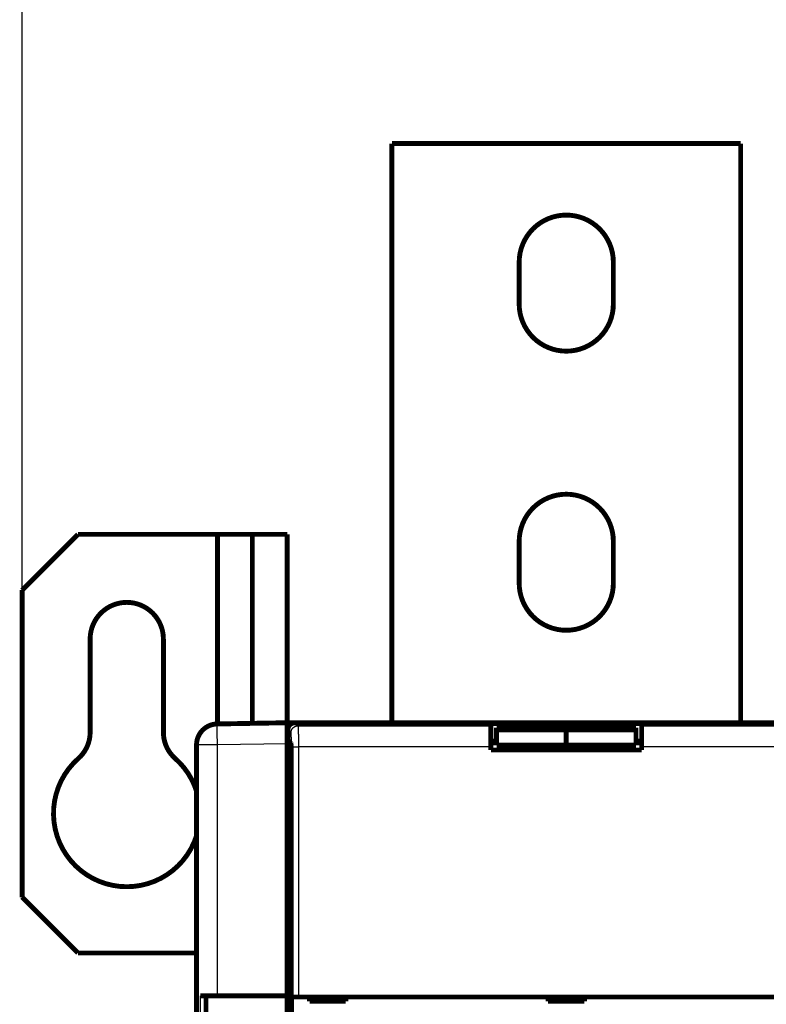
# Model space of a CAD drawing. Extents: x 114 to 1486, y 24 to 1070.
# Drawn here: x 906 to 1013, y 478 to 619 of the extents above; entities that cross this region are included whole.
import ezdxf

# ---------------------------------------------------------------- set-up
doc = ezdxf.new("R2010")
doc.units = 0
doc.layers.get('0').update_dxf_attribs({"linetype": 'CONTINUOUS'})
doc.layers.add('2', color=7, linetype='CONTINUOUS')
doc.styles.get("Standard").update_dxf_attribs({"font": 'monotxt.shx'})
doc.dimstyles.new('DSTYLE1', dxfattribs={"dimtxt": 7, "dimasz": 7, "dimexe": 3, "dimexo": 0, "dimgap": 1, "dimtad": 1, "dimrnd": 0.1, "dimzin": 3, "dimcen": 0.09, "dimazin": 3, "dimtp": 1, "dimtm": 1, "dimtfac": 1, "dimtofl": 0, "dimtmove": 0, "dimatfit": 3})

# ---------------------------------------------------------------- blocks, each defined once
blk = doc.blocks.new('_AH1')
at = {"color": 0, "linetype": 'CONTINUOUS'}
for p, q in [((-1, 0.166667), (0, 0)), ((-1, 0.166667), (-1, -0.166667)), ((0, 0), (-1, -0.166667)), ((0, 0), (-1, 0))]:
    blk.add_line(p, q, dxfattribs=at)
blk = doc.blocks.new('*D7936')
at = {"layer": '2', "color": 1, "linetype": 'CONTINUOUS'}
for p, q in [((906.47348, 537.37757), (906.47348, 703.34568)), ((1306.4735, 537.37757), (1306.4735, 703.34568)), ((906.47348, 700.34568), (1112.2351, 700.34568)), ((1306.4735, 700.34568), (1112.2351, 700.34568))]:
    blk.add_line(p, q, dxfattribs=at)
at = {"layer": '2', "color": 1, "xscale": 7, "yscale": 7, "zscale": 7, "rotation": 180}
blk.add_blockref('_AH1', (906.47348, 700.34568), dxfattribs=at)
at = {"layer": '2', "color": 1, "xscale": 7, "yscale": 7, "zscale": 7}
blk.add_blockref('_AH1', (1306.4735, 700.34568), dxfattribs=at)
at = {"layer": '2', "color": 1, "linetype": 'CONTINUOUS', "width": 0.7}
blk.add_text('400,0', height=7, dxfattribs=at).set_placement((1099.9851, 701.34668))

msp = doc.modelspace()

# ---------------------------------------------------------------- linework, layer by layer
at = {"layer": '2', "color": 3, "linetype": 'CONTINUOUS'}
for p, q in [((945.57287, 518.37757), (946.01303, 517.9374)), ((946.01303, 517.9374), (973.67348, 517.9374)), ((995.27348, 517.9374), (1022.9339, 517.9374)), ((945.01364, 516.93801), (944.57348, 517.37817)), ((934.42112, 515.20256), (931.47348, 515.20256)), ((944.47348, 515.37802), (934.42112, 515.20256)), ((934.42112, 515.20256), (934.42112, 479.25893)), ((945.08105, 479.07757), (945.08105, 514.93923)), ((945.08105, 514.93923), (946.08044, 514.93923)), ((946.08044, 514.93923), (946.08044, 479.07757)), ((973.67348, 514.93923), (946.08044, 514.93923)), ((1022.8665, 514.93923), (995.27348, 514.93923)), ((932.0425, 467.07987), (932.0425, 479.23798))]:
    msp.add_line(p, q, dxfattribs=at)
at = {"layer": '2', "color": 40, "linetype": 'CONTINUOUS', "const_width": 0.7}
for points in [[(959.47348, 601.37757), (1009.4735, 601.37757)], [(959.47348, 601.37757), (959.47348, 518.3775)], [(1009.4735, 518.3775), (1009.4735, 601.37757)], [(977.72348, 578.37757), (977.72348, 584.37757)], [(991.22348, 584.37757), (991.22348, 578.37757)], [(906.47348, 537.37757), (914.47348, 545.37757)], [(934.47348, 545.37757), (914.47348, 545.37757)], [(939.47348, 545.37757), (934.47348, 545.37757)], [(934.47348, 545.37757), (934.47348, 518.20301)], [(939.47348, 518.29029), (939.47348, 545.37757)], [(939.47348, 545.37757), (944.47348, 545.37757)], [(944.47348, 545.37757), (944.47348, 518.3786)], [(977.72348, 538.37757), (977.72348, 544.37757)], [(991.22348, 544.37757), (991.22348, 538.37757)], [(906.47348, 493.37757), (906.47348, 537.37757)], [(916.22348, 530.37757), (916.22348, 517.00458)], [(926.72348, 517.00458), (926.72348, 530.37757)], [(934.42112, 518.2021), (944.47348, 518.37756)], [(944.4745, 518.37757), (944.47348, 518.37859)], [(944.47348, 518.37757), (945.57285, 518.37757)], [(944.47348, 518.37756), (944.47348, 515.37802)], [(944.47349, 518.3786), (944.47349, 518.37855), (944.47349, 518.37849), (944.47349, 518.37844), (944.47349, 518.37838), (944.47349, 518.37833), (944.47349, 518.37827), (944.47349, 518.37822), (944.47349, 518.37816), (944.47349, 518.37811), (944.47349, 518.37805), (944.47349, 518.378), (944.47349, 518.37794), (944.47349, 518.37788), (944.47349, 518.37783), (944.47349, 518.37778), (944.47349, 518.37772), (944.47349, 518.37763), (944.47349, 518.3775)], [(1023.3741, 518.37757), (945.57287, 518.37757)], [(973.67348, 517.9374), (973.67348, 518.25534)], [(973.67348, 518.25534), (995.27348, 518.25534)], [(973.67348, 514.93923), (973.67348, 517.9374)], [(974.47348, 517.65028), (974.47348, 517.36882)], [(984.47348, 517.65028), (974.47348, 517.65028)], [(994.47348, 517.65028), (984.47348, 517.65028)], [(984.47348, 517.65028), (984.47348, 517.36882)], [(994.47348, 517.36882), (994.47348, 517.65028)], [(995.27348, 518.25534), (995.27348, 517.9374)], [(995.27348, 517.9374), (995.27348, 514.93923)], [(944.57348, 517.37817), (944.57348, 515.87757)], [(974.47348, 515.17133), (974.47348, 517.36882)], [(974.47348, 517.36882), (984.47348, 517.36882)], [(984.47348, 517.36882), (994.47348, 517.36882)], [(984.47348, 517.36882), (984.47348, 515.17133)], [(994.47348, 517.36882), (994.47348, 515.17133)], [(931.47348, 472.40257), (931.47348, 515.20256)], [(944.47348, 515.82518), (944.62586, 515.82518)], [(944.9438, 515.50724), (944.47348, 515.50724)], [(944.47348, 479.25893), (944.47348, 515.37802)], [(944.57348, 515.87757), (945.01059, 515.44045)], [(945.02745, 514.94075), (945.02745, 471.07021)], [(973.67348, 515.75534), (974.47343, 515.75534)], [(974.47348, 515.50724), (973.67348, 515.50724)], [(973.67348, 514.47757), (973.67348, 514.93923)], [(984.47348, 515.17133), (974.47348, 515.17133)], [(994.47348, 515.17133), (984.47348, 515.17133)], [(984.47348, 515.17133), (984.47348, 514.4776)], [(994.47347, 515.75534), (995.27348, 515.75534)], [(995.27348, 515.50724), (994.47348, 515.50724)], [(995.27348, 514.93923), (995.27348, 514.47757)], [(995.27348, 514.47757), (973.67348, 514.47757)], [(945.02745, 512.50907), (944.47348, 512.50907)], [(944.47348, 510.37757), (945.0275, 510.37757)], [(914.47348, 485.37757), (906.47348, 493.37757)], [(914.47348, 485.37757), (931.47348, 485.37757)], [(932.83537, 467.07289), (932.83537, 479.24496)], [(944.47348, 479.24496), (932.83537, 479.24496)], [(934.42112, 479.25893), (944.47348, 479.25893)], [(945.02745, 479.37757), (944.47348, 479.37757)], [(944.47348, 479.25893), (944.47348, 479.24496)], [(944.47348, 479.24496), (944.47348, 467.07289)], [(945.07983, 479.07757), (945.07983, 479.07757)], [(945.07983, 466.87757), (945.07983, 479.07757)], [(945.08105, 479.07757), (946.08044, 479.07757)], [(946.08044, 479.07757), (1022.8665, 479.07757)], [(947.67348, 479.07757), (947.67348, 478.47757)], [(947.67348, 478.47757), (952.87348, 478.47757)], [(952.87348, 478.47757), (952.87348, 479.07757)], [(981.87348, 479.07757), (981.87348, 478.47757)], [(981.87348, 478.47757), (987.07348, 478.47757)], [(987.07348, 478.47757), (987.07348, 479.07757)]]:
    msp.add_lwpolyline(points, dxfattribs=at)
for points in [[(991.22348, 584.37757, 1), (977.72348, 584.37757)], [(977.72348, 578.37757, 1), (991.22348, 578.37757)], [(991.22348, 544.37757, 1), (977.72348, 544.37757)], [(977.72348, 538.37757, 1), (991.22348, 538.37757)], [(926.72348, 530.37757, 0.99999999), (916.22348, 530.37757)], [(934.42112, 518.2021, 0.40911094), (931.47348, 515.20256)], [(944.57352, 517.37817), (944.57387, 517.40528, -0.006343442), (944.5749, 517.43221, -0.006439993), (944.57663, 517.45895, -0.006499007), (944.57904, 517.48549, -0.006515805), (944.58213, 517.51183, -0.006546124), (944.58589, 517.53796, -0.006573901), (944.59034, 517.56386, -0.006601869), (944.59544, 517.58956, -0.00661891), (944.60122, 517.61501, -0.006638082), (944.60765, 517.64024, -0.006649147), (944.61474, 517.66521, -0.006660733), (944.62247, 517.68995, -0.006664611), (944.63086, 517.71442, -0.006668266), (944.63988, 517.73864, -0.006665263), (944.64955, 517.76258, -0.006661125), (944.65984, 517.78625, -0.006651312), (944.67077, 517.80963, -0.006639636), (944.68232, 517.83273, -0.00662343), (944.69449, 517.85552, -0.006604365), (944.70728, 517.87803, -0.006581674), (944.72068, 517.90021, -0.006556304), (944.73468, 517.92209, -0.006529153), (944.7493, 517.94364, -0.006477087), (944.76449, 517.96486, -0.006406735), (944.78026, 517.98571, -0.006348322), (944.79658, 518.0062, -0.006295942), (944.81343, 518.02628, -0.006256544), (944.8308, 518.04597, -0.006225567), (944.84867, 518.06522, -0.006205965), (944.86701, 518.08403, -0.006195591), (944.88582, 518.10237, -0.006195593), (944.90507, 518.12024, -0.00620597), (944.92476, 518.13761, -0.006225565), (944.94485, 518.15446, -0.006256522), (944.96533, 518.17078, -0.006295947), (944.98619, 518.18655, -0.006348399), (945.0074, 518.20174, -0.006406714), (945.02895, 518.21636, -0.006476804), (945.05083, 518.23036, -0.006529247), (945.07301, 518.24376, -0.006557398), (945.09552, 518.25655, -0.006581497), (945.11831, 518.26872, -0.006600815), (945.14141, 518.28027, -0.006624675), (945.16479, 518.2912, -0.006652985), (945.18847, 518.30149, -0.00664799), (945.2124, 518.31116, -0.006616604), (945.23661, 518.32018, -0.00667904), (945.26109, 518.32857, -0.006819794), (945.28588, 518.3363, -0.006619363), (945.3108, 518.34339, -0.006170413), (945.33581, 518.34981, -0.006810508), (945.36148, 518.35559, -0.008121061), (945.38802, 518.36072, -0.006119401), (945.41308, 518.36514, -0.002041905), (945.43585, 518.36881, -0.008643785), (945.46554, 518.372, -0.014770102), (945.51185, 518.3749, -0.007104052), (945.57285, 518.3775, -0.003720813)], [(914.52993, 513.25393, 0.21530188), (916.22348, 517.00458)], [(926.72348, 517.00458, 0.21530188), (928.41702, 513.25393)], [(945.0106, 515.44038), (945.01129, 515.43928, -0.080631168), (945.01198, 515.43741, -0.034729823), (945.01265, 515.43474, -0.017985146), (945.01332, 515.43133, -0.010948607), (945.01398, 515.42716, -0.00729244), (945.01464, 515.42228, -0.005276327), (945.01528, 515.41668, -0.003962404), (945.01591, 515.4104, -0.003111685), (945.01653, 515.40342, -0.002498925), (945.01714, 515.3958, -0.002068132), (945.01774, 515.38752, -0.001735838), (945.01833, 515.37863, -0.001488609), (945.0189, 515.36911, -0.001289219), (945.01946, 515.35901, -0.001135192), (945.02, 515.34832, -0.001006827), (945.02054, 515.33707, -0.000905015), (945.02105, 515.32527, -0.000817991), (945.02155, 515.31295, -0.000747689), (945.02204, 515.30011, -0.00068646), (945.0225, 515.28678, -0.000636493), (945.02295, 515.27295, -0.000591988), (945.02339, 515.25868, -0.000555252), (945.0238, 515.24394, -0.000522867), (945.0242, 515.22878, -0.000496819), (945.02457, 515.2132, -0.000470989), (945.02493, 515.19723, -0.000448183), (945.02526, 515.18087, -0.000433812), (945.02558, 515.16414, -0.000427676), (945.02587, 515.14702, -0.000401008), (945.02614, 515.12965, -0.00036352), (945.02639, 515.11208, -0.000393314), (945.02661, 515.0939, -0.000461545), (945.02681, 515.07496, -0.000338393), (945.02699, 515.057, -0.000105301), (945.02713, 515.04062, -0.000477684), (945.02726, 515.0191, -0.000809148), (945.02739, 514.98535, -0.000383049), (945.0275, 514.94079, -0.00019819)], [(914.52993, 513.25393, 1.3132683), (931.47348, 502.176)], [(931.47348, 508.57913, 0.13542238), (928.41702, 513.25393)], [(932.04254, 479.23796), (932.07008, 479.23861, -0.00019262), (932.09814, 479.23925, -0.000185598), (932.12673, 479.23988, -0.000178702), (932.15584, 479.2405, -0.000172493), (932.18548, 479.24112, -0.000166384), (932.21563, 479.24172, -0.000160842), (932.24632, 479.24232, -0.000155377), (932.27751, 479.24291, -0.000150424), (932.30923, 479.24348, -0.000145528), (932.34146, 479.24405, -0.000141083), (932.37421, 479.24461, -0.000136671), (932.40746, 479.24516, -0.000132655), (932.44124, 479.2457, -0.000128686), (932.47551, 479.24623, -0.000125091), (932.51031, 479.24676, -0.000121442), (932.5456, 479.24727, -0.000118057), (932.5814, 479.24777, -0.000114443), (932.61768, 479.24827, -0.000110886), (932.65444, 479.24875, -0.000107573), (932.69164, 479.24922, -0.000104592), (932.7293, 479.24969, -0.000101776), (932.76738, 479.25014, -0.000099225), (932.80587, 479.25058, -0.00009682), (932.84475, 479.25102, -0.000094653), (932.88403, 479.25144, -0.000092606), (932.92366, 479.25185, -0.000090771), (932.96365, 479.25225, -0.000089036), (933.00397, 479.25264, -0.000087491), (933.04462, 479.25302, -0.000086034), (933.08557, 479.25339, -0.000084763), (933.12682, 479.25375, -0.000083533), (933.16835, 479.25409, -0.000082415), (933.21015, 479.25443, -0.000081284), (933.25221, 479.25475, -0.000080185), (933.29453, 479.25506, -0.000079115), (933.3371, 479.25536, -0.000078139), (933.37993, 479.25565, -0.000077173), (933.423, 479.25592, -0.000076279), (933.46631, 479.25619, -0.000075405), (933.50984, 479.25644, -0.000074612), (933.55361, 479.25668, -0.000073803), (933.5976, 479.25691, -0.000073041), (933.6418, 479.25712, -0.000072376), (933.68622, 479.25733, -0.000071853), (933.73085, 479.25752, -0.000071028), (933.77566, 479.25771, -0.000070018), (933.82066, 479.25787, -0.000070051), (933.86588, 479.25803, -0.000070944), (933.91137, 479.25818, -0.000068401), (933.95684, 479.25831, -0.000063443), (934.0022, 479.25843, -0.000069615), (934.04849, 479.25854, -0.000082498), (934.09604, 479.25864, -0.000062126), (934.14078, 479.25873, -0.000021071), (934.18131, 479.2588, -0.000087253), (934.23368, 479.25886, -0.000148868), (934.31473, 479.25892, -0.000072103), (934.42112, 479.25898, -0.000038005)], [(932.83536, 479.24497), (932.81187, 479.24496, 0.000101702), (932.78846, 479.24495, 0.000102762), (932.76514, 479.24492, 0.000103198), (932.74191, 479.24489, 0.000103017), (932.71879, 479.24484, 0.000103269), (932.69577, 479.24479, 0.00010367), (932.67288, 479.24473, 0.000104264), (932.65012, 479.24466, 0.000104844), (932.62749, 479.24458, 0.000105679), (932.60501, 479.24449, 0.000106549), (932.58269, 479.24439, 0.000107673), (932.56053, 479.24428, 0.000108836), (932.53855, 479.24417, 0.000110269), (932.51675, 479.24404, 0.000111759), (932.49514, 479.24391, 0.000113537), (932.47372, 479.24377, 0.000115392), (932.45252, 479.24361, 0.000117556), (932.43154, 479.24346, 0.000119816), (932.41078, 479.24329, 0.000122429), (932.39025, 479.24311, 0.000125182), (932.36997, 479.24293, 0.000128272), (932.34994, 479.24273, 0.000131481), (932.33017, 479.24253, 0.000135283), (932.31067, 479.24233, 0.000139456), (932.29145, 479.24211, 0.000143518), (932.27252, 479.24188, 0.000147249), (932.25389, 479.24165, 0.000153778), (932.23555, 479.24141, 0.000162735), (932.21751, 479.24116, 0.000164344), (932.19984, 479.24091, 0.000159166), (932.18259, 479.24065, 0.000183305), (932.16545, 479.24038, 0.000230248), (932.14833, 479.24009, 0.000183563), (932.13245, 479.23982, 0.000062689), (932.11827, 479.23956, 0.00027588), (932.10092, 479.23922, 0.000528154), (932.07535, 479.23868, 0.00028274), (932.04254, 479.23796, 0.000155814)]]:
    msp.add_lwpolyline(points, format="xyb", dxfattribs=at)
at = {"layer": '2', "color": 3, "linetype": 'CONTINUOUS'}
for points in [[(934.42112, 518.20204), (934.41868, 518.19867, 0.29976632), (934.41634, 518.18812, 0.0393422), (934.41409, 518.17014, 0.014072176), (934.41195, 518.14469, 0.007603139), (934.40993, 518.11108, 0.004587594), (934.40805, 518.06944, 0.003110739), (934.40633, 518.01929, 0.002219895), (934.40477, 517.96089, 0.001701526), (934.4034, 517.89386, 0.001329778), (934.40221, 517.8186, 0.001085159), (934.40123, 517.73489, 0.000895505), (934.40045, 517.64331, 0.000762252), (934.3999, 517.54379, 0.000654163), (934.39956, 517.43702, 0.000574601), (934.39945, 517.32312, 0.000506196), (934.39956, 517.20294, 0.000452341), (934.39989, 517.07678, 0.000411245), (934.40045, 516.94531, 0.000381455), (934.40123, 516.8089, 0.000342861), (934.40221, 516.6692, 0.000301715), (934.40338, 516.52704, 0.00030561), (934.40477, 516.38011, 0.000331606), (934.40641, 516.22793, 0.000247969), (934.40805, 516.0837, 0.000105323), (934.40964, 515.95231, 0.000309557), (934.41195, 515.78542, 0.000492987), (934.41583, 515.53212, 0.000245579), (934.42112, 515.20254, 0.0001339)], [(945.01362, 516.93807), (945.01479, 516.98566, -0.01279449), (945.01835, 517.03388, -0.012147402), (945.02438, 517.08279, -0.011964358), (945.0329, 517.13217, -0.012468337), (945.04413, 517.1818, -0.012705191), (945.05804, 517.23149, -0.012858914), (945.07478, 517.28102, -0.012958659), (945.09426, 517.33019, -0.013163864), (945.11662, 517.37874, -0.013271938), (945.14171, 517.42646, -0.013414815), (945.16962, 517.47308, -0.013485686), (945.20014, 517.51841, -0.013582311), (945.2333, 517.56217, -0.013635426), (945.26888, 517.60421, -0.013704416), (945.30683, 517.64425, -0.013694315), (945.34686, 517.68219, -0.013630553), (945.38889, 517.71775, -0.013703954), (945.43268, 517.75092, -0.013868929), (945.47811, 517.78144, -0.0135163), (945.52464, 517.80933, -0.012701083), (945.57199, 517.8344, -0.01366037), (945.62092, 517.85678, -0.015697833), (945.6716, 517.87634, -0.012354743), (945.71964, 517.893, -0.005381537), (945.76339, 517.90659, -0.016161399), (945.81897, 517.91813, -0.027032941), (945.90333, 517.92843, -0.013852471), (946.01309, 517.9374, -0.007616167)], [(946.01309, 517.9374), (946.01461, 517.93436, -0.047764492), (946.01613, 517.9299, -0.024847224), (946.01765, 517.92397, -0.014642732), (946.01916, 517.91662, -0.009725174), (946.02068, 517.90782, -0.006835925), (946.02218, 517.89762, -0.005123591), (946.02369, 517.88598, -0.003946324), (946.02519, 517.87295, -0.003162817), (946.02668, 517.8585, -0.002574263), (946.02816, 517.84267, -0.002153968), (946.02964, 517.82543, -0.001819136), (946.03111, 517.80683, -0.001568563), (946.03257, 517.78684, -0.00136029), (946.03402, 517.7655, -0.001199059), (946.03546, 517.74277, -0.001061158), (946.03688, 517.71872, -0.000952145), (946.03829, 517.69329, -0.000855183), (946.03969, 517.66655, -0.000775918), (946.04108, 517.63845, -0.000702599), (946.04245, 517.60907, -0.000639746), (946.04381, 517.57837, -0.000584289), (946.04514, 517.54643, -0.000538298), (946.04647, 517.51321, -0.000496744), (946.04777, 517.47878, -0.000461648), (946.04906, 517.4431, -0.000429628), (946.05033, 517.40625, -0.000402425), (946.05158, 517.3682, -0.00037731), (946.05281, 517.32901, -0.000355828), (946.05402, 517.28865, -0.000335813), (946.05521, 517.24718, -0.000318642), (946.05638, 517.20459, -0.000302447), (946.05753, 517.16093, -0.000288475), (946.05865, 517.11618, -0.000275344), (946.05975, 517.07039, -0.00026418), (946.06083, 517.02355, -0.000252887), (946.06188, 516.97572, -0.000242526), (946.06291, 516.92688, -0.0002322), (946.06391, 516.8771, -0.000222589), (946.06489, 516.82636, -0.00021372), (946.06584, 516.77473, -0.000205996), (946.06676, 516.7222, -0.000198707), (946.06766, 516.66883, -0.00019227), (946.06853, 516.61462, -0.000186198), (946.06937, 516.55962, -0.000180881), (946.07018, 516.50383, -0.000175835), (946.07097, 516.4473, -0.000171439), (946.07172, 516.39003, -0.000167251), (946.07245, 516.33209, -0.000163642), (946.07315, 516.27345, -0.000160183), (946.07382, 516.21419, -0.000157237), (946.07445, 516.1543, -0.00015442), (946.07506, 516.09383, -0.000152105), (946.07563, 516.03279, -0.00014954), (946.07618, 515.97122, -0.000146995), (946.07669, 515.90913, -0.000143901), (946.07716, 515.8466, -0.000140492), (946.07761, 515.78364, -0.000139393), (946.07803, 515.72022, -0.000140169), (946.07841, 515.65632, -0.000134428), (946.07876, 515.59234, -0.000124178), (946.07907, 515.52844, -0.000135707), (946.07936, 515.46321, -0.000160384), (946.07961, 515.39618, -0.000120728), (946.07982, 515.33308, -0.000040936), (946.08, 515.27591, -0.000169462), (946.08016, 515.20222, -0.000290695), (946.08029, 515.08844, -0.000141551), (946.08042, 514.93928, -0.000074729)], [(945.08109, 514.93928), (945.08106, 514.98315, 0.000187144), (945.08101, 515.027, 0.000187621), (945.08092, 515.07081, 0.000187779), (945.08079, 515.11456, 0.000187925), (945.08064, 515.15823, 0.000188508), (945.08045, 515.2018, 0.000189346), (945.08023, 515.24525, 0.000190489), (945.07998, 515.28855, 0.000191893), (945.07969, 515.33169, 0.000193628), (945.07937, 515.37464, 0.000195636), (945.07902, 515.41738, 0.000197994), (945.07864, 515.45989, 0.000200668), (945.07822, 515.50215, 0.000203695), (945.07777, 515.54414, 0.000207046), (945.0773, 515.58584, 0.000210868), (945.07678, 515.62722, 0.000215167), (945.07624, 515.66827, 0.000219617), (945.07567, 515.70896, 0.000224153), (945.07506, 515.74928, 0.000228293), (945.07443, 515.7892, 0.00023161), (945.07376, 515.82871, 0.000235772), (945.07306, 515.8678, 0.000240229), (945.07233, 515.90643, 0.000245427), (945.07158, 515.94461, 0.000250823), (945.07079, 515.98229, 0.000257093), (945.06998, 516.01949, 0.000263681), (945.06914, 516.05616, 0.000271242), (945.06827, 516.0923, 0.000279207), (945.06737, 516.12788, 0.000288303), (945.06645, 516.1629, 0.000297945), (945.0655, 516.19732, 0.000308864), (945.06452, 516.23114, 0.000320432), (945.06352, 516.26433, 0.000333714), (945.06249, 516.29689, 0.000348108), (945.06144, 516.32878, 0.000363569), (945.06036, 516.36, 0.00037908), (945.05926, 516.39053, 0.000395984), (945.05814, 516.42036, 0.000412691), (945.05699, 516.44947, 0.00043234), (945.05582, 516.47786, 0.000453245), (945.05463, 516.50551, 0.000477472), (945.05342, 516.53241, 0.000503155), (945.05219, 516.55854, 0.000533085), (945.05094, 516.58391, 0.0005652), (945.04967, 516.60848, 0.000602745), (945.04838, 516.63226, 0.000643405), (945.04708, 516.65522, 0.000691229), (945.04575, 516.67736, 0.000743607), (945.04441, 516.69866, 0.000805687), (945.04306, 516.71912, 0.000874467), (945.04169, 516.73871, 0.000956987), (945.0403, 516.75744, 0.001050031), (945.0389, 516.77527, 0.001160275), (945.03749, 516.79222, 0.001281575), (945.03606, 516.80826, 0.001423955), (945.03463, 516.82341, 0.001577311), (945.03318, 516.83763, 0.001796293), (945.03172, 516.85097, 0.002081679), (945.03024, 516.86337, 0.002336981), (945.02877, 516.87486, 0.002514028), (945.02729, 516.88539, 0.003250708), (945.02578, 516.89505, 0.004730263), (945.02423, 516.90382, 0.004537344), (945.02277, 516.91151, 0.00176991), (945.02145, 516.918, 0.008352863), (945.01974, 516.92419, 0.02502806), (945.01709, 516.93092, 0.02293936), (945.01362, 516.93807, 0.017353925)]]:
    msp.add_lwpolyline(points, format="xyb", dxfattribs=at)

# ---------------------------------------------------------------- dimensions: what is measured, and where the dimension line sits
at = {"layer": '2', "color": 1, "linetype": 'CONTINUOUS'}
dim = msp.add_linear_dim(base=(1306.4735, 700.34568), p1=(906.47348, 537.37757), p2=(1306.4735, 537.37757), dimstyle='DSTYLE1', override={"dimblk": '_AH1', "dimsah": 0}, dxfattribs=at)
dim.commit()
dim.dimension.update_dxf_attribs({"geometry": '*D7936', "text_midpoint": (1112.2351, 704.84668), "dimtype": 128})

doc.saveas('drawing.dxf')
